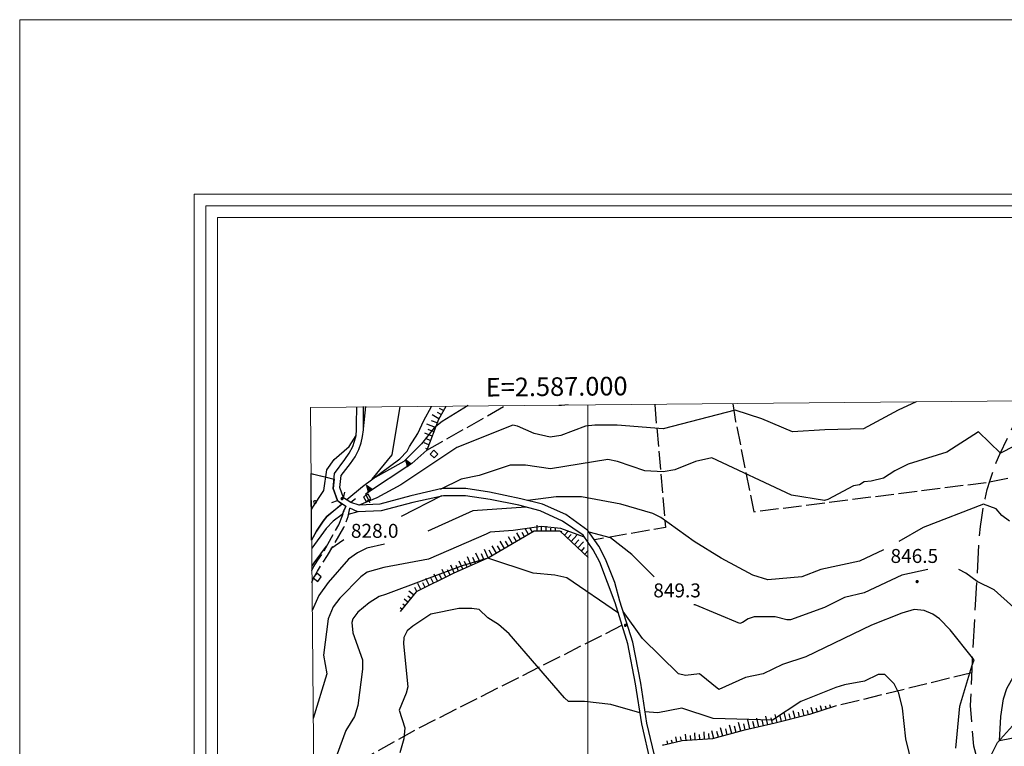
# Model space of a CAD drawing. Extents: x 2586695 to 2591519, y 4499623 to 4503081.
# Drawn here: x 2586695 to 2587224, y 4502691 to 4503081 of the extents above; entities that cross this region are included whole.
import ezdxf

# ---------------------------------------------------------------- set-up
doc = ezdxf.new("R2010")
doc.units = 0
doc.header["$LTSCALE"] = 5
doc.header["$MEASUREMENT"] = 0
for name, pattern in [('102', [2.5, 2, -0.5]), ('103', [4, 3, -1]), ('506', [5, 2.5, 2.5]), ('701', [2.5, 2, -0.5]), ('714', [2.5, -2, -0.5]), ('LSCA1', [1, -0.5, -0.5])]:
    doc.linetypes.add(name, pattern=pattern)
for name, color, linetype in [('10100000', 1, 'Continuous'), ('10200000', 1, '102'), ('10300000', 1, '103'), ('10800000', 2, 'Continuous'), ('30200000', 1, 'Continuous'), ('30900000', 2, 'Continuous'), ('50600000', 1, '506'), ('60100000', 1, 'LSCA1'), ('70100000', 1, '701'), ('71300000', 1, '714'), ('80100000', 2, 'Continuous'), ('80200000', 1, 'Continuous'), ('80400000', 1, 'Continuous'), ('A0140000', 2, 'Continuous'), ('C1', 1, 'Continuous'), ('C4', 8, 'Continuous'), ('C7130000', 1, 'Continuous'), ('PARAMETR', 1, 'Continuous')]:
    doc.layers.add(name, color=color, linetype=linetype)
doc.styles.get("Standard").update_dxf_attribs({"font": 'romans.shx'})

# ---------------------------------------------------------------- blocks, each defined once
blk = doc.blocks.new('PALLINO1')
at = {"linetype": 'Continuous'}
for p, q in [((-0.12, 0.09), (-0.15, 0)), ((-0.15, 0), (-0.12, -0.09)), ((-0.05, 0.14), (-0.12, 0.09)), ((0.05, 0.14), (-0.05, 0.14)), ((0.12, 0.09), (0.05, 0.14)), ((0.15, 0), (0.12, 0.09)), ((0.12, -0.09), (0.15, 0)), ((-0.12, -0.09), (-0.05, -0.14)), ((-0.05, -0.14), (0.05, -0.14)), ((0.05, -0.14), (0.12, -0.09))]:
    blk.add_line(p, q, dxfattribs=at)
blk = doc.blocks.new('CAMP_6A231DE9')
at = {"layer": 'C7130000', "linetype": 'Continuous', "xscale": 5, "yscale": 5, "zscale": 5}
blk.add_blockref('PALLINO1', (2586853.469, 4502822.221), dxfattribs=at)
blk = doc.blocks.new('CERCHIO5')
at = {"linetype": 'Continuous'}
for p, q in [((-0.2, 0.06), (-0.21, 0)), ((-0.21, 0), (-0.2, -0.06)), ((0, -0.2), (-0.21, 0)), ((-0.21, 0), (0, 0)), ((-0.2, -0.06), (0.02, 0.2)), ((-0.17, 0.12), (-0.2, 0.06)), ((0.16, -0.12), (-0.2, 0.06)), ((-0.2, 0.06), (0.19, -0.06)), ((-0.15, 0.09), (-0.18, 0.06)), ((-0.17, 0.09), (-0.18, 0.09)), ((-0.18, 0.09), (-0.09, 0.06)), ((-0.18, 0.06), (-0.18, 0.03)), ((-0.18, 0.03), (-0.18, 0.01)), ((-0.18, 0.01), (-0.18, -0.05)), ((-0.17, -0.12), (0.09, 0.18)), ((-0.12, 0.17), (-0.17, 0.12)), ((0.19, -0.06), (-0.17, 0.12)), ((-0.17, 0.12), (0, 0)), ((-0.17, 0.02), (-0.08, 0.11)), ((-0.15, 0.09), (-0.17, 0.09)), ((-0.16, 0.05), (-0.17, 0)), ((-0.12, -0.02), (-0.17, 0.02)), ((0, 0), (-0.17, -0.12)), ((-0.17, 0), (-0.16, -0.08)), ((-0.07, 0.16), (-0.16, 0.05)), ((-0.14, 0.05), (-0.16, -0.02)), ((-0.14, 0.11), (-0.15, 0.09)), ((-0.13, 0.02), (-0.15, 0.09)), ((-0.09, 0.06), (-0.14, 0.14)), ((-0.14, 0.14), (0, 0.07)), ((-0.1, 0.12), (-0.14, 0.11)), ((-0.13, 0.09), (-0.14, 0)), ((-0.08, 0.08), (-0.14, 0.05)), ((-0.14, 0), (-0.12, -0.07)), ((-0.07, 0.16), (-0.13, 0.09)), ((-0.13, 0.09), (-0.12, 0.11)), ((-0.11, -0.01), (-0.13, 0.09)), ((-0.09, -0.03), (-0.13, 0.02)), ((-0.07, 0.19), (-0.12, 0.17)), ((0.06, 0.19), (-0.12, -0.16)), ((-0.12, -0.16), (-0.07, 0.19)), ((0, -0.2), (-0.12, 0.17)), ((-0.12, 0.17), (0.16, -0.12)), ((-0.12, 0.11), (-0.11, 0.14)), ((-0.08, 0.05), (-0.12, -0.02)), ((-0.11, 0.14), (-0.1, 0.18)), ((-0.1, 0.18), (-0.08, 0.17)), ((-0.07, 0.16), (-0.1, 0.12)), ((-0.08, 0.17), (-0.03, 0.18)), ((-0.02, 0.15), (-0.08, 0.05)), ((-0.05, 0.13), (-0.08, 0.08)), ((-0.08, 0.11), (0.01, 0.1)), ((0, 0.2), (-0.07, 0.19)), ((0.02, 0.2), (-0.07, 0.16)), ((-0.07, 0.19), (0.12, -0.16)), ((-0.03, 0.18), (-0.07, 0.16)), ((0, 0.15), (-0.07, 0.16)), ((-0.05, 0.06), (-0.07, -0.01)), ((-0.07, -0.18), (0.04, 0.01)), ((0.01, 0.15), (-0.05, 0.11)), ((-0.04, 0.12), (-0.05, 0.13)), ((-0.05, 0.11), (-0.05, 0.06)), ((-0.02, 0.1), (-0.05, 0.06)), ((-0.05, 0.06), (-0.02, 0.1)), ((-0.03, 0.18), (-0.04, 0.12)), ((0.01, 0.19), (-0.03, 0.18)), ((0, 0.17), (-0.03, 0.18)), ((-0.03, 0.18), (0.01, 0.15)), ((0.01, 0.05), (-0.03, -0.02)), ((0.06, 0.13), (-0.02, 0.15)), ((-0.02, 0.1), (0.03, 0.11)), ((0.07, 0.09), (-0.02, 0.1)), ((0, 0), (0, 0.2)), ((0.06, 0.19), (0, 0.2)), ((0, 0.07), (0.04, 0.2)), ((0, 0), (0.06, 0.19)), ((0.12, 0.17), (0, -0.2)), ((0.04, 0.16), (0, 0.17)), ((0.06, 0.14), (0, 0.15)), ((0.07, 0.05), (0, -0.04)), ((0, 0), (0.2, 0)), ((0, 0), (0, -0.2)), ((0.03, 0.11), (0.01, 0.19)), ((0.01, 0.1), (0.07, 0.05)), ((0.07, 0.04), (0.01, 0.05)), ((0.15, 0.14), (0.03, 0.07)), ((0.03, 0.11), (0.09, 0.09)), ((0.07, -0.09), (0.03, 0.11)), ((0.03, 0.07), (0.19, 0.06)), ((0.03, -0.08), (0.08, 0.07)), ((0.04, 0.2), (0.07, 0.1)), ((0.09, 0.18), (0.04, -0.2)), ((0.11, 0.14), (0.04, 0.16)), ((0.04, 0.01), (0.15, 0.14)), ((0.05, -0.06), (0.11, 0.03)), ((0.12, 0.17), (0.06, 0.19)), ((0.06, -0.19), (0.12, 0.17)), ((0.12, 0.12), (0.06, 0.14)), ((0.08, 0.07), (0.06, 0.13)), ((0.16, 0.12), (0.06, -0.19)), ((0.07, 0.1), (0.08, 0.18)), ((0.12, 0.04), (0.07, 0.09)), ((0.07, -0.02), (0.07, 0.04)), ((0.08, 0.18), (0.2, -0.03)), ((0.09, 0.09), (0.12, 0.05)), ((0.14, 0.07), (0.1, -0.08)), ((0.16, 0.11), (0.11, 0.14)), ((0.11, 0.03), (0.14, 0.1)), ((0.16, 0.12), (0.12, 0.17)), ((0.12, -0.16), (0.16, 0.12)), ((0.16, 0.06), (0.12, 0.12)), ((0.12, 0.05), (0.12, 0.05)), ((0.12, 0.05), (0.13, -0.03)), ((0.12, -0.06), (0.12, 0.04)), ((0.13, -0.07), (0.16, 0)), ((0.14, 0.1), (0.14, 0.07)), ((0.19, 0.06), (0.16, 0.12)), ((0.17, 0.06), (0.16, 0.11)), ((0.16, 0.04), (0.16, 0.06)), ((0.16, 0), (0.16, 0.04)), ((0.19, 0.06), (0.17, -0.1)), ((0.18, -0.01), (0.17, 0.06)), ((0.2, 0), (0.19, 0.06)), ((0.19, -0.06), (0.2, 0)), ((-0.2, -0.06), (-0.17, -0.12)), ((0.17, -0.1), (-0.2, -0.06)), ((-0.18, -0.05), (-0.16, -0.1)), ((-0.17, -0.12), (-0.12, -0.16)), ((-0.16, -0.02), (-0.12, -0.04)), ((-0.15, -0.04), (-0.16, -0.11)), ((-0.16, -0.08), (-0.13, -0.13)), ((-0.16, -0.1), (-0.12, -0.15)), ((-0.16, -0.11), (-0.11, -0.13)), ((-0.12, -0.02), (-0.15, -0.04)), ((-0.13, -0.06), (-0.11, -0.02)), ((-0.1, -0.08), (-0.13, -0.06)), ((-0.13, -0.13), (-0.06, -0.15)), ((-0.11, -0.02), (-0.12, -0.02)), ((-0.12, -0.04), (-0.08, -0.02)), ((-0.12, -0.07), (-0.09, -0.09)), ((-0.12, -0.15), (-0.06, -0.16)), ((-0.12, -0.16), (-0.07, -0.19)), ((-0.1, -0.08), (-0.11, -0.01)), ((-0.11, -0.13), (-0.09, -0.16)), ((-0.06, -0.04), (-0.1, -0.1)), ((0, -0.09), (-0.1, -0.08)), ((-0.08, -0.14), (-0.1, -0.08)), ((-0.1, -0.1), (0.03, -0.13)), ((-0.05, -0.07), (-0.09, -0.03)), ((-0.09, -0.18), (-0.05, -0.07)), ((-0.09, -0.09), (-0.03, -0.13)), ((-0.09, -0.16), (-0.09, -0.18)), ((-0.03, -0.15), (-0.08, -0.14)), ((-0.07, -0.01), (-0.04, -0.05)), ((0.04, -0.2), (-0.07, -0.18)), ((-0.07, -0.19), (0, -0.2)), ((0.1, -0.08), (-0.06, -0.04)), ((-0.06, -0.15), (0.01, -0.16)), ((-0.06, -0.16), (-0.03, -0.19)), ((0, -0.04), (-0.05, -0.07)), ((0.05, -0.06), (-0.05, -0.07)), ((-0.05, -0.07), (0.05, -0.06)), ((-0.05, -0.07), (-0.05, -0.18)), ((-0.05, -0.18), (0.03, -0.08)), ((-0.04, -0.05), (0.01, -0.06)), ((-0.03, -0.02), (0.02, -0.05)), ((-0.03, -0.13), (0.05, -0.13)), ((0.05, -0.13), (-0.03, -0.15)), ((-0.03, -0.19), (0.04, -0.18)), ((0.14, -0.11), (0, -0.09)), ((0, -0.2), (0.06, -0.19)), ((0.01, -0.06), (0.05, -0.06)), ((0.01, -0.16), (0.04, -0.15)), ((0.02, -0.05), (0.07, -0.07)), ((0.03, -0.13), (0.07, -0.09)), ((0.13, -0.03), (0.04, -0.05)), ((0.04, -0.05), (0.05, -0.13)), ((0.04, -0.15), (0.1, -0.13)), ((0.04, -0.18), (0.06, -0.18)), ((0.05, -0.06), (0.07, -0.02)), ((0.13, -0.03), (0.05, -0.06)), ((0.05, -0.13), (0.11, -0.11)), ((0.06, -0.19), (0.12, -0.16)), ((0.06, -0.18), (0.09, -0.16)), ((0.07, -0.07), (0.15, -0.08)), ((0.09, -0.16), (0.12, -0.15)), ((0.1, -0.13), (0.13, -0.07)), ((0.11, -0.11), (0.12, -0.06)), ((0.12, -0.15), (0.14, -0.11)), ((0.12, -0.16), (0.16, -0.12)), ((0.2, -0.03), (0.13, -0.03)), ((0.15, -0.08), (0.18, -0.07)), ((0.16, -0.12), (0.19, -0.06)), ((0.18, -0.07), (0.18, -0.01))]:
    blk.add_line(p, q, dxfattribs=at)
blk = doc.blocks.new('TRIANG1')
at = {"linetype": 'Continuous'}
for p, q in [((0, 0.7), (-0.25, 0)), ((-0.25, 0), (0.25, 0)), ((-0.22, 0), (-0.24, 0.04)), ((-0.24, 0.04), (-0.18, 0)), ((-0.18, 0), (-0.23, 0.07)), ((-0.23, 0.07), (-0.14, 0)), ((-0.14, 0), (-0.22, 0.09)), ((-0.22, 0.09), (-0.11, 0)), ((-0.11, 0), (-0.21, 0.11)), ((-0.21, 0.11), (-0.07, 0)), ((-0.07, 0), (-0.2, 0.14)), ((-0.2, 0.14), (-0.04, 0)), ((-0.04, 0), (-0.19, 0.16)), ((-0.19, 0.16), (0, 0)), ((0, 0), (-0.18, 0.19)), ((-0.18, 0.19), (0, 0.04)), ((0, 0.04), (-0.17, 0.22)), ((-0.17, 0.22), (0, 0.08)), ((0, 0.08), (-0.16, 0.25)), ((-0.16, 0.25), (0, 0.11)), ((0, 0.11), (-0.15, 0.27)), ((-0.15, 0.27), (0, 0.15)), ((0, 0.15), (-0.14, 0.3)), ((-0.14, 0.3), (0, 0.18)), ((0, 0.22), (-0.13, 0.35)), ((-0.13, 0.35), (0, 0.26)), ((0, 0.18), (-0.13, 0.32)), ((-0.13, 0.32), (0, 0.22)), ((0, 0.26), (-0.12, 0.38)), ((-0.12, 0.38), (0, 0.29)), ((0, 0.29), (-0.11, 0.4)), ((-0.11, 0.4), (0, 0.32)), ((0, 0.32), (-0.1, 0.42)), ((-0.1, 0.42), (0, 0.35)), ((0, 0.35), (-0.09, 0.45)), ((-0.09, 0.45), (0, 0.38)), ((0, 0.38), (-0.08, 0.48)), ((-0.08, 0.48), (0, 0.42)), ((0, 0.42), (-0.07, 0.5)), ((-0.07, 0.5), (0, 0.45)), ((0, 0.45), (-0.06, 0.53)), ((-0.06, 0.53), (0, 0.49)), ((0, 0.49), (-0.05, 0.56)), ((-0.05, 0.56), (0, 0.53)), ((0, 0.53), (-0.04, 0.58)), ((-0.04, 0.58), (0, 0.56)), ((0, 0.58), (-0.03, 0.62)), ((-0.03, 0.62), (0, 0.61)), ((0, 0.56), (-0.03, 0.6)), ((-0.03, 0.6), (0, 0.58)), ((0, 0.61), (-0.02, 0.64)), ((-0.02, 0.64), (0, 0.64)), ((-0.01, 0.66), (0, 0.67)), ((0, 0.64), (-0.01, 0.66)), ((0.25, 0), (0, 0.7)), ((0, 0.7), (0, 0)), ((0, 0.67), (0, 0.68)), ((0, 0.68), (0, 0.67)), ((0, 0.67), (0, 0.68)), ((0, 0.67), (0, 0.68)), ((0, 0.68), (0, 0.67)), ((0, 0.67), (0, 0.68)), ((0.01, 0.66), (0, 0.67)), ((0, 0.64), (0.01, 0.66)), ((0, 0.61), (0.02, 0.64)), ((0.02, 0.64), (0, 0.64)), ((0, 0.58), (0.03, 0.62)), ((0.03, 0.62), (0, 0.61)), ((0, 0.56), (0.03, 0.6)), ((0.03, 0.6), (0, 0.58)), ((0, 0.53), (0.04, 0.58)), ((0.04, 0.58), (0, 0.56)), ((0, 0.49), (0.05, 0.56)), ((0.05, 0.56), (0, 0.53)), ((0, 0.45), (0.06, 0.53)), ((0.06, 0.53), (0, 0.49)), ((0, 0.42), (0.07, 0.5)), ((0.07, 0.5), (0, 0.45)), ((0, 0.38), (0.08, 0.48)), ((0.08, 0.48), (0, 0.42)), ((0, 0.35), (0.09, 0.45)), ((0.09, 0.45), (0, 0.38)), ((0, 0.32), (0.1, 0.42)), ((0.1, 0.42), (0, 0.35)), ((0, 0.29), (0.11, 0.4)), ((0.11, 0.4), (0, 0.32)), ((0, 0.26), (0.12, 0.38)), ((0.12, 0.38), (0, 0.29)), ((0, 0.22), (0.13, 0.35)), ((0.13, 0.35), (0, 0.26)), ((0, 0.18), (0.13, 0.32)), ((0.13, 0.32), (0, 0.22)), ((0, 0.15), (0.14, 0.3)), ((0.14, 0.3), (0, 0.18)), ((0, 0.11), (0.15, 0.27)), ((0.15, 0.27), (0, 0.15)), ((0, 0.08), (0.16, 0.25)), ((0.16, 0.25), (0, 0.11)), ((0, 0.04), (0.17, 0.22)), ((0.17, 0.22), (0, 0.08)), ((0, 0), (0.18, 0.19)), ((0.18, 0.19), (0, 0.04)), ((0.19, 0.16), (0, 0)), ((0.04, 0), (0.19, 0.16)), ((0.2, 0.14), (0.04, 0)), ((0.07, 0), (0.2, 0.14)), ((0.21, 0.11), (0.07, 0)), ((0.11, 0), (0.21, 0.11)), ((0.22, 0.09), (0.11, 0)), ((0.14, 0), (0.22, 0.09)), ((0.23, 0.07), (0.14, 0)), ((0.18, 0), (0.23, 0.07)), ((0.24, 0.04), (0.18, 0)), ((0.22, 0), (0.24, 0.04))]:
    blk.add_line(p, q, dxfattribs=at)
blk = doc.blocks.new('BA1LUNG')
at = {"linetype": 'Continuous'}
blk.add_line((0, 0), (1, 0), dxfattribs=at)
blk = doc.blocks.new('BA1CORT')
at = {"linetype": 'Continuous'}
blk.add_line((0, 0), (0.7, 0), dxfattribs=at)

msp = doc.modelspace()

# ---------------------------------------------------------------- linework, layer by layer
at = {"layer": '10100000', "linetype": 'Continuous', "flags": 128}
for points in [[(2586865.5, 4502823), (2586863.25, 4502829.5), (2586864, 4502837.5), (2586869.5, 4502845), (2586871.75, 4502848.5), (2586873.75, 4502852), (2586874.75, 4502855), (2586875.5, 4502858), (2586875.75, 4502861), (2586875.75, 4502864.5), (2586876, 4502873)], [(2586868.75, 4502824.5), (2586866.75, 4502830), (2586867.5, 4502836.5), (2586872.5, 4502843), (2586875, 4502846.5), (2586877, 4502850.5), (2586878.25, 4502854), (2586879, 4502857.5), (2586879.5, 4502861), (2586879.5, 4502864.5), (2586879.5, 4502873.5)], [(2587009.5, 4502791.5), (2587006, 4502798.5), (2587000, 4502807), (2586988.25, 4502815.5), (2586975.75, 4502821), (2586964, 4502824), (2586947.25, 4502827.5), (2586934.5, 4502829.5), (2586921.75, 4502829.5), (2586905, 4502825.5), (2586888.25, 4502821), (2586877.25, 4502820.5), (2586872.75, 4502822)], [(2587006.5, 4502790), (2587003, 4502796.5), (2586997.5, 4502804.5), (2586986.5, 4502812), (2586974.5, 4502817.5), (2586963, 4502820.5), (2586947.5, 4502823.5), (2586934.25, 4502825.5), (2586922.5, 4502825.5), (2586906, 4502822), (2586889, 4502817.5), (2586876.5, 4502817), (2586872.25, 4502819)], [(2587066.5, 4502587.5), (2587060.5, 4502603.5), (2587053.25, 4502624), (2587048, 4502640), (2587043, 4502659.5), (2587036.75, 4502682.5), (2587031.75, 4502703.5), (2587028.5, 4502725), (2587024.25, 4502747), (2587017.25, 4502769), (2587014.5, 4502779), (2587009.5, 4502791.5)], [(2587070, 4502567.5), (2587065.75, 4502581.5), (2587058.25, 4502602), (2587050.5, 4502623), (2587045.25, 4502639.5), (2587040.25, 4502659), (2587034, 4502682), (2587029, 4502703), (2587025.75, 4502724.5), (2587021.5, 4502746), (2587014.75, 4502768), (2587006.5, 4502790)]]:
    msp.add_lwpolyline(points, dxfattribs=at)
at = {"layer": '10200000', "linetype": '102', "flags": 128}
for points in [[(2586851.75, 4502785.5), (2586852.5, 4502787), (2586855, 4502791), (2586857.75, 4502795), (2586866.25, 4502810), (2586868.25, 4502815), (2586870, 4502820)], [(2586851.75, 4502779), (2586852.5, 4502781), (2586854.75, 4502785), (2586857.5, 4502789.5), (2586860.25, 4502793.5), (2586869, 4502808.5), (2586871.25, 4502814.5), (2586872.25, 4502819)]]:
    msp.add_lwpolyline(points, dxfattribs=at)
at = {"layer": '10300000', "linetype": '103', "flags": 128}
msp.add_lwpolyline([(2587420.75, 4502552.5), (2587417.25, 4502574), (2587415.25, 4502580), (2587413.5, 4502584.5), (2587408.75, 4502587), (2587328, 4502594.5), (2587308.75, 4502597.5), (2587275.25, 4502603.5), (2587267.25, 4502606.5), (2587260, 4502612), (2587253.5, 4502622), (2587225.75, 4502661), (2587217.75, 4502668), (2587212, 4502674.5), (2587207.5, 4502691), (2587205.75, 4502713), (2587206.75, 4502737), (2587210.5, 4502804), (2587211, 4502809), (2587211.75, 4502814), (2587212.5, 4502819), (2587213.5, 4502824), (2587214.75, 4502829), (2587216.25, 4502834), (2587217.75, 4502838.5), (2587219.5, 4502843.5), (2587221.5, 4502848), (2587234, 4502874.5), (2587235.25, 4502876.5)], dxfattribs=at)
at = {"layer": '10800000', "linetype": 'Continuous', "flags": 128}
for points in [[(2586875.25, 4502824), (2586872.75, 4502822), (2586868.75, 4502824.5), (2586869.5, 4502827.5)], [(2586862.5, 4502822), (2586865.5, 4502823), (2586870, 4502820), (2586868.5, 4502817)]]:
    msp.add_lwpolyline(points, dxfattribs=at)
at = {"layer": '30200000', "linetype": 'Continuous', "flags": 128}
for points in [[(2586870.5, 4502823.5), (2586879, 4502830.5), (2586899, 4502845.5), (2586903, 4502849.5), (2586904.25, 4502852), (2586908.75, 4502859), (2586912, 4502866), (2586916, 4502873.5)], [(2587190.25, 4502476.5), (2587185.5, 4502493.5), (2587186.5, 4502513.5), (2587187.25, 4502537), (2587184.75, 4502558), (2587181.25, 4502582.5), (2587181.75, 4502593), (2587188.5, 4502602), (2587201.5, 4502636.5), (2587207.5, 4502662), (2587211.5, 4502675.5), (2587220.25, 4502693), (2587236.25, 4502711), (2587256.75, 4502726.5), (2587265.5, 4502738.5), (2587277.25, 4502757.5), (2587298, 4502785.5), (2587321, 4502808.5), (2587337, 4502828.5), (2587352, 4502848.5), (2587366.25, 4502871)], [(2586851.75, 4502802), (2586854.25, 4502806.5), (2586857.75, 4502812), (2586859.75, 4502814.5), (2586867.75, 4502821)]]:
    msp.add_lwpolyline(points, dxfattribs=at)
at = {"layer": '30900000', "linetype": 'Continuous', "flags": 128}
for points in [[(2586915.25, 4502848), (2586917.5, 4502846), (2586919.5, 4502848), (2586917.25, 4502850)], [(2586879.5, 4502825), (2586881, 4502822.5), (2586883.5, 4502824), (2586882, 4502826.5)], [(2586852.5, 4502781.5), (2586855, 4502779.5), (2586856.75, 4502782), (2586854.5, 4502784)]]:
    msp.add_lwpolyline(points, close=True, dxfattribs=at)
at = {"layer": '50600000', "linetype": '506', "flags": 128}
msp.add_lwpolyline([(2586913.5, 4502850), (2586905.5, 4502843), (2586880.5, 4502826.5), (2586883, 4502822)], dxfattribs=at)
at = {"layer": '60100000', "linetype": 'LSCA1', "flags": 128}
for points in [[(2586923.75, 4502873.5), (2586919.75, 4502866.5), (2586913.5, 4502850)], [(2586985.25, 4502806.5), (2586971.25, 4502806.5), (2586947, 4502792.5), (2586928, 4502784), (2586907.75, 4502774), (2586899.25, 4502763.5)], [(2587000.25, 4502792.5), (2586985.25, 4502806.5)], [(2587133, 4502712.5), (2587119.25, 4502708), (2587100.75, 4502703.5), (2587083.5, 4502699.5), (2587067, 4502695), (2587050.75, 4502694), (2587040.25, 4502691.5)]]:
    msp.add_lwpolyline(points, dxfattribs=at)
at = {"layer": '70100000', "linetype": '701', "flags": 128}
for points in [[(2587078, 4502875), (2587079.5, 4502865.5), (2587089.25, 4502817), (2587216, 4502833)], [(2586913.5, 4502850), (2586955.75, 4502874)], [(2587036, 4502874.5), (2587041.75, 4502808.5), (2587003.75, 4502802)], [(2587216, 4502833), (2587316, 4502854.5), (2587327.75, 4502838), (2587328.5, 4502818)], [(2586851.25, 4502837.5), (2586863.75, 4502834.5)], [(2587018.5, 4502756), (2586907.75, 4502700), (2586865.75, 4502676.5), (2586890, 4502622)], [(2587206.5, 4502730.5), (2587133, 4502712.5)]]:
    msp.add_lwpolyline(points, dxfattribs=at)
at = {"layer": '71300000', "linetype": '714', "flags": 128}
msp.add_lwpolyline([(2586851.32, 4502837.48), (2586863.75, 4502834.5), (2586863.25, 4502829.5), (2586865.5, 4502823), (2586868, 4502821), (2586859.75, 4502814.5), (2586857.75, 4502812), (2586854.25, 4502806.5), (2586851.64, 4502801.8)], close=True, dxfattribs=at)
at = {"layer": '80100000', "linetype": 'Continuous', "flags": 128}
for points in [[(2586935.75, 4502874), (2586921.75, 4502865.5), (2586917.5, 4502862), (2586910.75, 4502853.5), (2586901.25, 4502844), (2586884.25, 4502834.5), (2586895, 4502847.5), (2586899.25, 4502873.5)], [(2586989.5, 4502874.5), (2586986, 4502874), (2586984.5, 4502874)], [(2587016.5, 4502762.5), (2586988.75, 4502781.5), (2586982.25, 4502783), (2586970.75, 4502784), (2586946.25, 4502792), (2586932.5, 4502788), (2586891.25, 4502772.5), (2586888, 4502771.5), (2586882.5, 4502768), (2586876.5, 4502763), (2586873.75, 4502759.5), (2586873.25, 4502757.5), (2586873.75, 4502752), (2586879, 4502737.5), (2586879, 4502732.5), (2586876.5, 4502713), (2586874.75, 4502707), (2586870, 4502699.5), (2586854.5, 4502657), (2586857, 4502652), (2586858.75, 4502644.5), (2586853, 4502644.5)], [(2587197.75, 4502690), (2587200, 4502712.5), (2587206.5, 4502734), (2587207.75, 4502737.5), (2587206.75, 4502738.5), (2587194.75, 4502753.5), (2587189, 4502759.5), (2587185.5, 4502762), (2587180.75, 4502764), (2587175.5, 4502764.5), (2587168.75, 4502762.5), (2587152.5, 4502756), (2587117.25, 4502739), (2587104.75, 4502735), (2587094.25, 4502730), (2587084.75, 4502728), (2587070.5, 4502721.5), (2587060, 4502730), (2587052.5, 4502729), (2587048.75, 4502730), (2587029.5, 4502749), (2587019, 4502763.5)]]:
    msp.add_lwpolyline(points, dxfattribs=at)
at = {"layer": '80200000', "linetype": 'Continuous', "flags": 128}
for points in [[(2587176.5, 4502876), (2587166.75, 4502871.5), (2587148.25, 4502861.5), (2587127.5, 4502861), (2587110, 4502860), (2587093.5, 4502867), (2587079.25, 4502871.5), (2587040.5, 4502861.5), (2587015.75, 4502863.5), (2587003.75, 4502863.5), (2586998.75, 4502863), (2586985.5, 4502858), (2586979.75, 4502857), (2586971.25, 4502859), (2586962.25, 4502863), (2586959.75, 4502863.5), (2586929.75, 4502851.5), (2586899.5, 4502831.5), (2586886.75, 4502824.5), (2586877.25, 4502820.5)], [(2586879.5, 4502861.5), (2586880.75, 4502873.5)], [(2587221.75, 4502848.5), (2587210, 4502860), (2587193, 4502849), (2587172.25, 4502842.5), (2587165, 4502839), (2587159, 4502835), (2587152.25, 4502833.5), (2587148.5, 4502833), (2587146, 4502831.5), (2587142.75, 4502831), (2587129, 4502823.5), (2587127.25, 4502823), (2587109.5, 4502826), (2587066.75, 4502846), (2587058, 4502844), (2587046.75, 4502839.5), (2587040.5, 4502838.5), (2587030.75, 4502839), (2587016, 4502844), (2587010.75, 4502845), (2586980, 4502840), (2586966.5, 4502842), (2586958.25, 4502842), (2586941.75, 4502836.5), (2586932, 4502834.5), (2586920.75, 4502829)], [(2586851.5, 4502818), (2586851.5, 4502818), (2586852, 4502819), (2586858.25, 4502828.5), (2586859.75, 4502839.5), (2586863.75, 4502845), (2586871.75, 4502852), (2586875.5, 4502858)], [(2587236.5, 4502856), (2587221.75, 4502848.5)], [(2586921.5, 4502825.5), (2586899.75, 4502814.5)], [(2587159, 4502796.5), (2587146, 4502790.5), (2587125.25, 4502786), (2587115, 4502782), (2587096.75, 4502780.5), (2587088.75, 4502783), (2587071.75, 4502792), (2587057.25, 4502801), (2587039.25, 4502814), (2587035, 4502816), (2587017.75, 4502821), (2586996.75, 4502825), (2586983, 4502825), (2586967.75, 4502823)], [(2586869, 4502817.5), (2586868, 4502815.5), (2586863.25, 4502812), (2586859.5, 4502808), (2586851.75, 4502797.5)], [(2586876.5, 4502817), (2586871.25, 4502815.5)], [(2586966.75, 4502819.5), (2586938.25, 4502817.5), (2586914, 4502806.5)], [(2587212.75, 4502821), (2587180.25, 4502808.5), (2587167.25, 4502801)], [(2587226.75, 4502812), (2587222.5, 4502815), (2587219.5, 4502818.5), (2587212.75, 4502821)], [(2586998, 4502803.5), (2586997.75, 4502803.5), (2586985.5, 4502808), (2586975, 4502809), (2586960, 4502807), (2586947.5, 4502806), (2586945.5, 4502805), (2586914.5, 4502791.5), (2586890.5, 4502787), (2586881.5, 4502784.5), (2586878, 4502782), (2586866.75, 4502770.5), (2586863.25, 4502766), (2586860.5, 4502759.5), (2586858, 4502740), (2586859.75, 4502730), (2586852.5, 4502706)], [(2586869, 4502802), (2586862, 4502797)], [(2587035.75, 4502782), (2587023.75, 4502794), (2587012.25, 4502803), (2587000.75, 4502806)], [(2586859.5, 4502798.5), (2586852.75, 4502789.5), (2586851.75, 4502788)], [(2586890.75, 4502799.5), (2586881.25, 4502797.5), (2586876.25, 4502795), (2586871.5, 4502791.5), (2586860.5, 4502779), (2586855.5, 4502772), (2586852, 4502764)], [(2587182.75, 4502786), (2587168.75, 4502783), (2587148.5, 4502773.5), (2587138, 4502771), (2587127.25, 4502765.5), (2587109, 4502759), (2587107, 4502759), (2587100.75, 4502760.5), (2587089.5, 4502760.5), (2587086.25, 4502759.5), (2587083.25, 4502757.5), (2587081.75, 4502757), (2587057.75, 4502767), (2587057, 4502767)], [(2587209.25, 4502779.5), (2587203.25, 4502784), (2587199.5, 4502786)], [(2587342, 4502690), (2587335.25, 4502703), (2587330.25, 4502709), (2587324.25, 4502713.5), (2587322.25, 4502713.5), (2587315, 4502712), (2587288, 4502708), (2587273, 4502707.5), (2587261.5, 4502704), (2587248.25, 4502701), (2587239.75, 4502697.5), (2587221.25, 4502694), (2587222, 4502707), (2587223.5, 4502716.5), (2587225.25, 4502722), (2587236.75, 4502742.5), (2587237.25, 4502750.5), (2587236.25, 4502755.5), (2587234.5, 4502758.5), (2587229, 4502765.5), (2587218.5, 4502775), (2587209.25, 4502779.5)], [(2587028, 4502709), (2587012.5, 4502713.5), (2586998.25, 4502715), (2586989.75, 4502715), (2586987.5, 4502717), (2586957.75, 4502751.5), (2586952, 4502756.5), (2586946.25, 4502760), (2586941.75, 4502764.5), (2586937.75, 4502765), (2586930.75, 4502765), (2586915.75, 4502762), (2586906, 4502755.5), (2586903, 4502753), (2586901.25, 4502749.5), (2586901, 4502746), (2586903.25, 4502723), (2586902.5, 4502719.5), (2586898.75, 4502710.5), (2586901.75, 4502701), (2586901.25, 4502695), (2586899, 4502687.5)], [(2587250.5, 4502626), (2587219, 4502633), (2587196.75, 4502624), (2587176.25, 4502673), (2587171, 4502695), (2587169.25, 4502711.5), (2587167.25, 4502719.5), (2587164.75, 4502724.5), (2587159.75, 4502729.5), (2587156, 4502729.5), (2587148.75, 4502726), (2587138, 4502724), (2587133.25, 4502722.5), (2587114.5, 4502715), (2587099.25, 4502705), (2587067.5, 4502706), (2587050.5, 4502711.5), (2587037.75, 4502709), (2587030.75, 4502709.5)]]:
    msp.add_lwpolyline(points, dxfattribs=at)
at = {"layer": 'C1', "linetype": 'Continuous', "lineweight": 0}
for p, q in [((2591518.7, 4503081.34), (2586694.75, 4503081.34)), ((2586694.75, 4503081.34), (2586694.75, 4499623)), ((2590468.7, 4502987.59), (2586788.5, 4502987.59)), ((2586788.5, 4502987.59), (2586788.5, 4500035.5)), ((2590456.2, 4502975.09), (2586801, 4502975.09)), ((2586801, 4502975.09), (2586801, 4500048))]:
    msp.add_line(p, q, dxfattribs=at)
at = {"layer": 'C4', "linetype": 'Continuous', "lineweight": 0}
for p, q in [((2590462.45, 4502981.34), (2586794.75, 4502981.34)), ((2586794.75, 4502981.34), (2586794.75, 4500041.75))]:
    msp.add_line(p, q, dxfattribs=at)
at = {"layer": 'PARAMETR', "linetype": 'Continuous', "lineweight": 0, "flags": 128}
msp.add_lwpolyline([(2586876, 4500098), (2590399, 4500130), (2590373, 4502906), (2586851, 4502873)], close=True, dxfattribs=at)
msp.add_lwpolyline([(2587000, 4500099.13), (2587000, 4502874.4)], dxfattribs=at)

# ---------------------------------------------------------------- block references
at = {"layer": '50600000', "linetype": 'Continuous', "xscale": 4.999999999590996, "yscale": 4.999999999590996, "zscale": 4.999999999590996, "rotation": 33.42480865966944}
for p in [(2586903.94, 4502841.97), (2586883.07, 4502828.2)]:
    msp.add_blockref('TRIANG1', p, dxfattribs=at)
at = {"layer": '60100000', "linetype": 'Continuous'}
for name, p, xscale, yscale, zscale, rotation in [('BA1CORT', (2586921.27, 4502869.16), 3.408314004802512, 3.408314004802512, 3.408314004802512, 150.2551187321862), ('BA1LUNG', (2586922.51, 4502871.33), 2.383026097772795, 2.383026097772795, 2.383026097772795, 150.2551186891708), ('BA1CORT', (2586919.06, 4502864.69), 4.561315384234982, 4.561315384234982, 4.561315384234982, 159.2539197176863), ('BA1LUNG', (2586920.03, 4502866.99), 4.070868661028521, 4.070868661028521, 4.070868661028521, 150.2551187193162), ('BA1LUNG', (2586916.41, 4502857.67), 4.222708636309804, 4.222708636309804, 4.222708636309804, 159.2539197310309), ('BA1LUNG', (2586918.18, 4502862.35), 4.950878644705567, 4.950878644705567, 4.950878644705567, 159.2539197483692), ('BA1CORT', (2586917.29, 4502860.01), 4.679695082445748, 4.679695082445748, 4.679695082445748, 159.2539197210853), ('BA1LUNG', (2586914.64, 4502853), 2.732695640418105, 2.732695640418105, 2.732695640418105, 159.2539196862735), ('BA1CORT', (2586915.52, 4502855.34), 3.620009770830894, 3.620009770830894, 3.620009770830894, 159.2539197070857), ('BA1CORT', (2586913.75, 4502850.66), 1.016414252129968, 1.016414252129968, 1.016414252129968, 159.2539198396155), ('BA1LUNG', (2586968.22, 4502804.75), 3.720623354465133, 3.720623354465133, 3.720623354465133, 119.9986815600162), ('BA1CORT', (2586970.38, 4502806), 3.535493124183257, 3.535493124183257, 3.535493124183257, 119.9986815455924), ('BA1LUNG', (2586972.75, 4502806.5), 3.318844735622406, 3.318844735622406, 3.318844735622406, 90), ('BA1CORT', (2586975.25, 4502806.5), 3.057699175551534, 3.057699175551534, 3.057699175551534, 90), ('BA1LUNG', (2586977.75, 4502806.5), 2.728925915434957, 2.728925915434957, 2.728925915434957, 90), ('BA1CORT', (2586980.25, 4502806.5), 2.284779292531312, 2.284779292531312, 2.284779292531312, 90), ('BA1LUNG', (2586982.75, 4502806.5), 1.597472731955349, 1.597472731955349, 1.597472731955349, 90), ('BA1CORT', (2586985.63, 4502806.15), 0.862349814171367, 0.862349814171367, 0.862349814171367, 46.97493385255405), ('BA1LUNG', (2586987.46, 4502804.44), 2.872266328877734, 2.872266328877734, 2.872266328877734, 46.97493403125425), ('BA1LUNG', (2586955.23, 4502797.25), 4.477780867631336, 4.477780867631336, 4.477780867631336, 119.998681552562), ('BA1CORT', (2586957.39, 4502798.5), 4.378881743562053, 4.378881743562053, 4.378881743562053, 119.9986815411605), ('BA1LUNG', (2586959.56, 4502799.75), 4.271662349272981, 4.271662349272981, 4.271662349272981, 119.9986815367403), ('BA1CORT', (2586961.72, 4502801), 4.154593073308511, 4.154593073308511, 4.154593073308511, 119.9986815200342), ('BA1LUNG', (2586963.89, 4502802.25), 4.025679386807423, 4.025679386807423, 4.025679386807423, 119.9986815563926), ('BA1CORT', (2586966.05, 4502803.5), 3.882252008800358, 3.882252008800358, 3.882252008800358, 119.9986815275636), ('BA1CORT', (2586989.28, 4502802.73), 3.871275276135306, 3.871275276135306, 3.871275276135306, 46.97493400920253), ('BA1LUNG', (2586991.11, 4502801.03), 4.54169806811809, 4.54169806811809, 4.54169806811809, 46.97493400515582), ('BA1CORT', (2586992.94, 4502799.32), 4.951913626514515, 4.951913626514515, 4.951913626514515, 46.97493402532444), ('BA1LUNG', (2586994.77, 4502797.62), 4.41946857237205, 4.41946857237205, 4.41946857237205, 46.97493399322839), ('BA1LUNG', (2586946.54, 4502792.3), 4.810872318338737, 4.810872318338737, 4.810872318338737, 114.1022344905035), ('BA1CORT', (2586948.73, 4502793.5), 4.735397059683011, 4.735397059683011, 4.735397059683011, 119.9986815526075), ('BA1LUNG', (2586950.9, 4502794.75), 4.655171893898394, 4.655171893898394, 4.655171893898394, 119.9986815362024), ('BA1CORT', (2586953.06, 4502796), 4.569558568822012, 4.569558568822012, 4.569558568822012, 119.9986815285813), ('BA1CORT', (2586996.59, 4502795.91), 3.700177501495207, 3.700177501495207, 3.700177501495207, 46.97493399155376), ('BA1LUNG', (2586998.42, 4502794.21), 2.587091311505697, 2.587091311505697, 2.587091311505697, 46.97493398323787), ('BA1LUNG', (2586932.85, 4502786.17), 4.778500645773079, 4.778500645773079, 4.778500645773079, 114.1022345132322), ('BA1CORT', (2586935.13, 4502787.19), 4.851537760009281, 4.851537760009281, 4.851537760009281, 114.1022345038032), ('BA1LUNG', (2586937.42, 4502788.21), 4.92061719454275, 4.92061719454275, 4.92061719454275, 114.1022344920437), ('BA1CORT', (2586939.7, 4502789.23), 4.986145906323428, 4.986145906323428, 4.986145906323428, 114.1022345088734), ('BA1LUNG', (2586941.98, 4502790.25), 4.949613329947387, 4.949613329947387, 4.949613329947387, 114.1022344946868), ('BA1CORT', (2586944.26, 4502791.28), 4.882128819950784, 4.882128819950784, 4.882128819950784, 114.1022345116632), ('BA1LUNG', (2586923.8, 4502781.93), 4.435584559802695, 4.435584559802695, 4.435584559802695, 116.2814110329724), ('BA1CORT', (2586926.04, 4502783.03), 4.530338107456681, 4.530338107456681, 4.530338107456681, 116.2814110121934), ('BA1LUNG', (2586928.29, 4502784.13), 4.618535167308119, 4.618535167308119, 4.618535167308119, 114.1022344872843), ('BA1CORT', (2586930.57, 4502785.15), 4.701024670522751, 4.701024670522751, 4.701024670522751, 114.1022344984345), ('BA1LUNG', (2586914.83, 4502777.5), 3.9650948623929, 3.9650948623929, 3.9650948623929, 116.281411044038), ('BA1CORT', (2586917.08, 4502778.61), 4.09996067526952, 4.09996067526952, 4.09996067526952, 116.2814109979089), ('BA1LUNG', (2586919.32, 4502779.71), 4.221917033756538, 4.221917033756538, 4.221917033756538, 116.2814110160736), ('BA1CORT', (2586921.56, 4502780.82), 4.333220873456289, 4.333220873456289, 4.333220873456289, 116.2814110407449), ('BA1LUNG', (2586906.43, 4502772.37), 3.211450870693728, 3.211450870693728, 3.211450870693728, 141.0090059467324), ('BA1CORT', (2586908.11, 4502774.18), 3.445487334267303, 3.445487334267303, 3.445487334267303, 116.2814110281776), ('BA1LUNG', (2586910.35, 4502775.28), 3.643158176584091, 3.643158176584091, 3.643158176584091, 116.2814110265895), ('BA1CORT', (2586912.59, 4502776.39), 3.81425947925147, 3.81425947925147, 3.81425947925147, 116.2814110248045), ('BA1LUNG', (2586903.28, 4502768.48), 2.553858297184454, 2.553858297184454, 2.553858297184454, 141.0090059265613), ('BA1CORT', (2586904.86, 4502770.42), 2.92458262751841, 2.92458262751841, 2.92458262751841, 141.0090059980126), ('BA1LUNG', (2586900.14, 4502764.6), 1.121448743626646, 1.121448743626646, 1.121448743626646, 141.0090059090645), ('BA1CORT', (2586901.71, 4502766.54), 2.029022350721043, 2.029022350721043, 2.029022350721043, 141.0090059453275), ('BA1LUNG', (2587116.3, 4502707.28), 3.754601289611578, 3.754601289611578, 3.754601289611578, 103.6713071424596), ('BA1LUNG', (2587121.12, 4502708.61), 3.349153500077146, 3.349153500077146, 3.349153500077146, 108.1218602368888), ('BA1CORT', (2587123.5, 4502709.39), 3.085623070798165, 3.085623070798165, 3.085623070798165, 108.1218602523838), ('BA1LUNG', (2587125.87, 4502710.17), 2.753847347956067, 2.753847347956067, 2.753847347956067, 108.121860243716), ('BA1CORT', (2587128.25, 4502710.94), 2.305644633429682, 2.305644633429682, 2.305644633429682, 108.1218602319046), ('BA1LUNG', (2587130.62, 4502711.72), 1.612061364755838, 1.612061364755838, 1.612061364755838, 108.1218602822204), ('BA1LUNG', (2587091.99, 4502701.47), 4.854806759821304, 4.854806759821304, 4.854806759821304, 103.0552472241846), ('BA1LUNG', (2587096.86, 4502702.6), 4.697684425358111, 4.697684425358111, 4.697684425358111, 103.0552472197874), ('BA1CORT', (2587099.3, 4502703.16), 4.611289250388968, 4.611289250388968, 4.611289250388968, 103.0552472425844), ('BA1LUNG', (2587101.73, 4502703.74), 4.518673409905327, 4.518673409905327, 4.518673409905327, 103.6713071399488), ('BA1CORT', (2587104.16, 4502704.33), 4.418871104919046, 4.418871104919046, 4.418871104919046, 103.6713071266462), ('BA1LUNG', (2587106.59, 4502704.92), 4.310672547038967, 4.310672547038967, 4.310672547038967, 103.6713071240688), ('BA1CORT', (2587109.02, 4502705.51), 4.192534159214977, 4.192534159214977, 4.192534159214977, 103.6713071313602), ('BA1LUNG', (2587111.45, 4502706.1), 4.062443193676589, 4.062443193676589, 4.062443193676589, 103.6713071330582), ('BA1CORT', (2587113.87, 4502706.69), 3.917705989877661, 3.917705989877661, 3.917705989877661, 103.6713071107344), ('BA1CORT', (2587118.73, 4502707.87), 3.567780387727544, 3.567780387727544, 3.567780387727544, 103.6713071204127), ('BA1LUNG', (2587072.61, 4502696.53), 4.533630309410531, 4.533630309410531, 4.533630309410531, 105.2551187030578), ('BA1CORT', (2587075.02, 4502697.19), 4.625213077389533, 4.625213077389533, 4.625213077389533, 105.2551186904096), ('BA1LUNG', (2587077.44, 4502697.85), 4.710708665336694, 4.710708665336694, 4.710708665336694, 105.2551187204439), ('BA1CORT', (2587079.85, 4502698.5), 4.790876077689951, 4.790876077689951, 4.790876077689951, 105.2551187152686), ('BA1LUNG', (2587082.26, 4502699.16), 4.866340646467494, 4.866340646467494, 4.866340646467494, 105.2551187174836), ('BA1CORT', (2587084.68, 4502699.77), 4.937623693439772, 4.937623693439772, 4.937623693439772, 103.0552472360026), ('BA1LUNG', (2587087.12, 4502700.34), 4.994814795241926, 4.994814795241926, 4.994814795241926, 103.0552472283214), ('BA1CORT', (2587089.55, 4502700.9), 4.926713998455408, 4.926713998455408, 4.926713998455408, 103.0552472119459), ('BA1CORT', (2587094.42, 4502702.03), 4.77864223696383, 4.77864223696383, 4.77864223696383, 103.0552472198553), ('BA1LUNG', (2587047.93, 4502693.33), 2.811813619967316, 2.811813619967316, 2.811813619967316, 103.3924977471578), ('BA1CORT', (2587050.36, 4502693.91), 3.130642600436346, 3.130642600436346, 3.130642600436346, 103.3924977675687), ('BA1LUNG', (2587052.84, 4502694.13), 3.385954035478894, 3.385954035478894, 3.385954035478894, 93.52145335877256), ('BA1CORT', (2587055.34, 4502694.28), 3.598899762749305, 3.598899762749305, 3.598899762749305, 93.52145337464547), ('BA1LUNG', (2587057.83, 4502694.44), 3.781559064653155, 3.781559064653155, 3.781559064653155, 93.5214533888396), ('BA1CORT', (2587060.33, 4502694.59), 3.941483962045177, 3.941483962045177, 3.941483962045177, 93.52145339095466), ('BA1LUNG', (2587062.83, 4502694.74), 4.083712378029352, 4.083712378029352, 4.083712378029352, 93.52145339046594), ('BA1CORT', (2587065.32, 4502694.9), 4.211773438168724, 4.211773438168724, 4.211773438168724, 93.52145336622218), ('BA1LUNG', (2587067.79, 4502695.22), 4.328235635261497, 4.328235635261497, 4.328235635261497, 105.2551186949482), ('BA1CORT', (2587070.2, 4502695.87), 4.435026666502984, 4.435026666502984, 4.435026666502984, 105.2551187004196), ('BA1CORT', (2587040.63, 4502691.59), 0.4252779055002103, 0.4252779055002103, 0.4252779055002103, 103.3924976956269), ('BA1LUNG', (2587043.06, 4502692.17), 1.748553688867278, 1.748553688867278, 1.748553688867278, 103.3924977678879), ('BA1CORT', (2587045.5, 4502692.75), 2.387013497702537, 2.387013497702537, 2.387013497702537, 103.39249775634)]:
    msp.add_blockref(name, p, dxfattribs=dict(at, xscale=xscale, yscale=yscale, zscale=zscale, rotation=rotation))
at = {"layer": '80400000', "linetype": 'Continuous', "xscale": 2.5, "yscale": 2.5, "zscale": 2.5}
for p in [(2586868, 4502824), (2587177, 4502779.5), (2587020.25, 4502756)]:
    msp.add_blockref('CERCHIO5', p, dxfattribs=at)
at = {"layer": 'C7130000', "linetype": 'Continuous'}
msp.add_blockref('CAMP_6A231DE9', (0, 0), dxfattribs=at)

# ---------------------------------------------------------------- texts
at = {"layer": 'A0140000', "linetype": 'Continuous'}
for s, p in [('828.0', (2586872.75, 4502803)), ('846.5', (2587162.75, 4502789.5)), ('849.3', (2587035.25, 4502771))]:
    msp.add_text(s, height=7.5, dxfattribs=at).set_placement(p)
at = {"layer": 'PARAMETR', "linetype": 'Continuous', "lineweight": 0}
msp.add_text('E=2.587.000', height=10, rotation=0.5368, dxfattribs=at).set_placement((2586945.26, 4502878.88))

doc.saveas('drawing.dxf')
